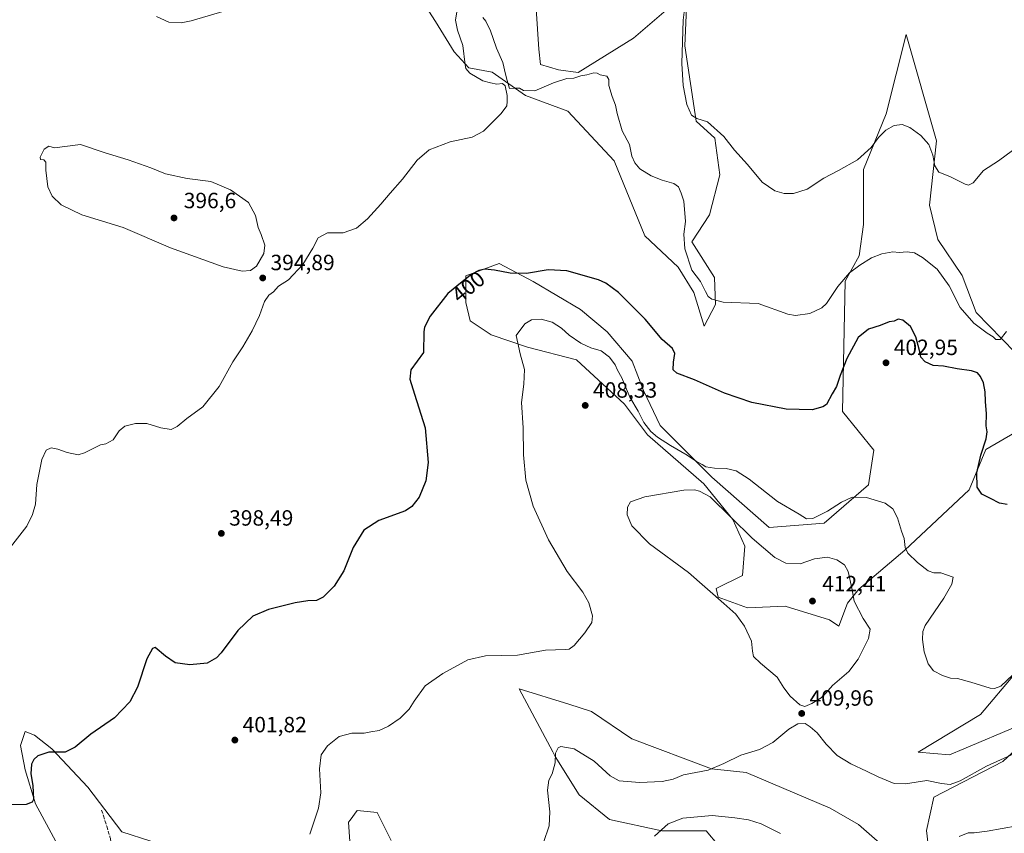
# Model space of a CAD drawing. Units: metres. Extents: x 590815 to 594278, y 4696637 to 4698996.
# Drawn here: x 593031 to 593478, y 4697440 to 4697809 of the extents above; entities that cross this region are included whole.
import ezdxf
from ezdxf.enums import TextEntityAlignment as Align

# ---------------------------------------------------------------- set-up
doc = ezdxf.new("R2010")
doc.units = ezdxf.units.M
doc.header["$MEASUREMENT"] = 0
doc.linetypes.add('DGN Style 3', pattern=[2.307223, 1.648017, -0.659207])
for name, color, linetype, lineweight in [('Cultivos herbáceos CxS', 92, 'Continuous', 0), ('Curva de nivel maestra', 30, 'Continuous', 30), ('Curva de nivel normal', 30, 'Continuous', 0), ('Matorral CxS', 135, 'Continuous', 0), ('Punto de cota en terreno', 7, 'Continuous', 0), ('Rótulo de curva de nivel directora', 7, 'Continuous', 0), ('Rótulo de punto de cota en terreno', 7, 'Continuous', 0), ('Senda', 7, 'DGN Style 3', 0)]:
    doc.layers.add(name, color=color, linetype=linetype, lineweight=lineweight)
doc.styles.add('Style-Arial', font='txt')

# ---------------------------------------------------------------- blocks, each defined once
blk = doc.blocks.new('*U11')
at = {"layer": 'Matorral CxS', "color": 135, "linetype": 'Continuous', "lineweight": 0}
blk.add_polyline3d([(593265.5041, 4697813.9683, 391.5092), (593266.6721, 4697795.6275, 392.6803), (593267.4391, 4697788.6515, 393.291), (593275.6099, 4697786.1885, 393.8086), (593284.578, 4697785.0725, 394.4383), (593309.7469, 4697800.6551, 392.9061), (593334.0699, 4697821.6337, 389.7438), (593333.082, 4697797.1139, 390.4031), (593338.1665, 4697762.9333, 390.3335), (593346.7183, 4697755.1931, 390.2721), (593348.8933, 4697738.5823, 391.3458), (593344.1491, 4697720.3905, 392.7231), (593336.2431, 4697708.1307, 394.4466), (593346.5209, 4697691.9159, 393.9254), (593346.9157, 4697679.6559, 394.9233), (593341.7757, 4697669.7685, 396.5414), (593337.0337, 4697685.1929, 396.3855), (593329.9175, 4697696.6609, 396.7687), (593314.8971, 4697710.8989, 398.6721), (593300.8643, 4697744.9107, 397.0393), (593279.9137, 4697767.4537, 396.4849), (593260.6088, 4697774.5867, 394.9842), (593245.5231, 4697785.2497, 395.4029), (593234.9059, 4697787.0887, 395.0391), (593228.2914, 4697794.3647, 394.4016), (593219.6924, 4697808.2554, 393.9412), (593213.7392, 4697817.5158, 393.7974)], dxfattribs=at)
blk = doc.blocks.new('*U13')
at = {"layer": 'Cultivos herbáceos CxS', "color": 92, "linetype": 'Continuous', "lineweight": 0}
for points in [[(593213.7392, 4697817.5158, 393.7974), (593219.6924, 4697808.2554, 393.9412), (593228.2914, 4697794.3647, 394.4016), (593234.9059, 4697787.0887, 395.0391), (593245.5231, 4697785.2497, 395.4029), (593260.6088, 4697774.5867, 394.9842), (593279.9137, 4697767.4537, 396.4849), (593300.8643, 4697744.9107, 397.0393), (593314.8971, 4697710.8989, 398.6721), (593329.9175, 4697696.6609, 396.7687), (593337.0337, 4697685.1929, 396.3855), (593341.7757, 4697669.7685, 396.5414), (593346.9157, 4697679.6559, 394.9233), (593346.5209, 4697691.9159, 393.9254), (593336.2431, 4697708.1307, 394.4466), (593344.1491, 4697720.3905, 392.7231), (593348.8933, 4697738.5823, 391.3458), (593346.7183, 4697755.1931, 390.2721), (593338.1665, 4697762.9333, 390.3335), (593333.082, 4697797.1139, 390.4031), (593334.0699, 4697821.6337, 389.7438), (593309.7469, 4697800.6551, 392.9061), (593284.578, 4697785.0725, 394.4383), (593275.6099, 4697786.1885, 393.8086), (593267.4391, 4697788.6515, 393.291), (593266.6721, 4697795.6275, 392.6803), (593265.5041, 4697813.9683, 391.5092)], [(593482.8815, 4697511.8991, 404.616), (593467.3819, 4697493.4911, 405.9478), (593439.0034, 4697476.3069, 408.1965), (593453.2345, 4697475.1207, 408.4897), (593459.7871, 4697477.8941, 408.3923), (593484.0673, 4697488.1705, 409.1239)], [(593493.5211, 4697486.9094, 409.7516), (593477.4322, 4697472.0795, 410.1984), (593446.1055, 4697455.9928, 410.5343), (593442.7188, 4697440.7528, 412.7406), (593444.4122, 4697426.3594, 414.6015)], [(593428.7252, 4697428.8493, 413.9071), (593411.9265, 4697443.4821, 412.3273), (593399.0782, 4697450.9963, 411.6498), (593360.9337, 4697467.2115, 410.371), (593345.1215, 4697468.7939, 409.8028), (593308.9207, 4697482.4581, 407.7092), (593290.5707, 4697494.8961, 406.9823), (593280.3453, 4697498.1007, 406.9315), (593257.7627, 4697505.1781, 406.3867), (593273.0241, 4697476.4553, 409.4435), (593274.1347, 4697474.3653, 409.6882), (593285.0357, 4697456.9307, 411.4997), (593298.8713, 4697445.8565, 412.8973), (593322.5892, 4697440.7155, 414.7418), (593342.7493, 4697440.7153, 416.5877), (593348.2831, 4697433.9917, 417.9995)], [(593199.6023, 4697436.2667, 407.4213), (593193.3287, 4697449.0217, 406.0392), (593184.2367, 4697449.8127, 405.7012), (593180.9543, 4697445.5157, 405.7862), (593180.2335, 4697444.5719, 405.8177), (593182.2877, 4697415.9661, 407.3571)], [(593090.4836, 4697436.0185, 403.5659), (593077.2544, 4697440.2518, 403.3083), (593061.885, 4697460.4248, 401.5251), (593045.5044, 4697477.8227, 399.6501), (593037.5668, 4697484.1727, 398.6981), (593033.3336, 4697485.7602, 398.2838), (593031.2169, 4697479.4102, 398.5285), (593033.3336, 4697468.2977, 399.1035), (593038.096, 4697452.9518, 400.1035), (593051.3252, 4697428.6101, 402.7886)], [(593483.0801, 4697657.8317, 395.4344), (593465.2923, 4697676.0237, 394.4792), (593459.0103, 4697692.7995, 393.3394), (593448.0068, 4697709.1645, 392.4702), (593444.1587, 4697724.7393, 391.9452), (593447.3211, 4697754.0051, 389.3417), (593433.4867, 4697802.2539, 385.9057), (593424.3943, 4697766.2653, 388.8079), (593414.1161, 4697740.9547, 390.5629), (593414.1159, 4697716.0397, 392.7178), (593412.1397, 4697701.8019, 393.9345), (593405.8148, 4697690.3331, 394.7357), (593404.6391, 4697631.0957, 401.0215), (593418.8449, 4697613.5387, 403.0677), (593416.4727, 4697597.7189, 403.9688), (593396.3125, 4697580.3183, 405.7856), (593371.387, 4697578.3364, 406.9177), (593345.3521, 4697601.1964, 406.2786), (593321.8569, 4697624.6914, 403.9851), (593314.2369, 4697640.5665, 403.6604), (593309.1569, 4697653.9015, 402.9915), (593297.7269, 4697667.2365, 402.4911), (593285.6618, 4697677.3966, 402.1434), (593264.0719, 4697690.0966, 400.5348), (593248.6851, 4697698.2449, 399.1412), (593233.5918, 4697692.6366, 399.5489), (593233.5918, 4697680.5716, 401.0024), (593235.4968, 4697672.3165, 402.0001), (593245.0218, 4697665.9665, 403.6259), (593261.5318, 4697660.2515, 405.2158), (593283.7568, 4697654.5365, 406.1132), (593305.5956, 4697634.4036, 406.3746), (593316.0199, 4697620.5567, 406.1895), (593341.6621, 4697598.2767, 408.321), (593354.8217, 4697582.0747, 410.0989), (593360.2209, 4697569.9225, 411.3908), (593359.1553, 4697556.5899, 412.1487), (593347.2965, 4697550.6579, 410.5303), (593348.0863, 4697546.7031, 410.1495), (593361.5263, 4697541.9573, 411.0368), (593378.5237, 4697542.7475, 411.8262), (593398.6841, 4697536.4197, 412.039), (593403.0139, 4697533.5578, 411.8024), (593406.9472, 4697544.0463, 410.8359), (593412.0271, 4697550.3963, 409.6949), (593432.9822, 4697568.1763, 405.4355), (593462.1922, 4697595.4814, 400.865), (593469.8122, 4697613.8964, 400.221), (593482.6843, 4697621.4459, 399.0119)]]:
    blk.add_polyline3d(points, dxfattribs=at)
blk = doc.blocks.new('5PATER')
at = {"layer": 'Punto de cota en terreno', "linetype": 'Continuous', "lineweight": 0}
h = blk.add_hatch(color=51, dxfattribs=at)
edge = h.paths.add_edge_path()
edge.add_ellipse((0, 0), major_axis=(-0.11, -0.111), ratio=0.999422, start_angle=0, end_angle=360)

msp = doc.modelspace()

# ---------------------------------------------------------------- linework, layer by layer
at = {"layer": 'Cultivos herbáceos CxS', "color": 92, "linetype": 'Continuous', "lineweight": 0}
for points in [[(593213.7392, 4697817.5158, 393.7974), (593219.6924, 4697808.2554, 393.9412), (593228.2914, 4697794.3647, 394.4016), (593234.9059, 4697787.0887, 395.0391), (593245.5231, 4697785.2497, 395.4029), (593260.6088, 4697774.5867, 394.9842), (593279.9137, 4697767.4537, 396.4849), (593300.8643, 4697744.9107, 397.0393), (593314.8971, 4697710.8989, 398.6721), (593329.9175, 4697696.6609, 396.7687), (593337.0337, 4697685.1929, 396.3855), (593341.7757, 4697669.7685, 396.5414), (593346.9157, 4697679.6559, 394.9233), (593346.5209, 4697691.9159, 393.9254), (593336.2431, 4697708.1307, 394.4466), (593344.1491, 4697720.3905, 392.7231), (593348.8933, 4697738.5823, 391.3458), (593346.7183, 4697755.1931, 390.2721), (593338.1665, 4697762.9333, 390.3335), (593333.082, 4697797.1139, 390.4031), (593334.0699, 4697821.6337, 389.7438), (593309.7469, 4697800.6551, 392.9061), (593284.578, 4697785.0725, 394.4383), (593275.6099, 4697786.1885, 393.8086), (593267.4391, 4697788.6515, 393.291), (593266.6721, 4697795.6275, 392.6803), (593265.5041, 4697813.9683, 391.5092)], [(593483.0801, 4697657.8317, 395.4344), (593465.2923, 4697676.0237, 394.4792), (593459.0103, 4697692.7995, 393.3394), (593448.0068, 4697709.1645, 392.4702), (593444.1587, 4697724.7393, 391.9452), (593447.3211, 4697754.0051, 389.3417), (593433.4867, 4697802.2539, 385.9057), (593424.3943, 4697766.2653, 388.8079), (593414.1161, 4697740.9547, 390.5629), (593414.1159, 4697716.0397, 392.7178), (593412.1397, 4697701.8019, 393.9345), (593405.8148, 4697690.3331, 394.7357), (593404.6391, 4697631.0957, 401.0215), (593418.8449, 4697613.5387, 403.0677), (593416.4727, 4697597.7189, 403.9688), (593396.3125, 4697580.3183, 405.7856), (593371.387, 4697578.3364, 406.9177), (593345.3521, 4697601.1964, 406.2786), (593321.8569, 4697624.6914, 403.9851), (593314.2369, 4697640.5665, 403.6604), (593309.1569, 4697653.9015, 402.9915), (593297.7269, 4697667.2365, 402.4911), (593285.6618, 4697677.3966, 402.1434), (593264.0719, 4697690.0966, 400.5348), (593248.6851, 4697698.2449, 399.1412), (593233.5918, 4697692.6366, 399.5489), (593233.5918, 4697680.5716, 401.0024), (593235.4968, 4697672.3165, 402.0001), (593245.0218, 4697665.9665, 403.6259), (593261.5318, 4697660.2515, 405.2158), (593283.7568, 4697654.5365, 406.1132), (593305.5956, 4697634.4036, 406.3746), (593316.0199, 4697620.5567, 406.1895), (593341.6621, 4697598.2767, 408.321), (593354.8217, 4697582.0747, 410.0989), (593360.2209, 4697569.9225, 411.3908), (593359.1553, 4697556.5899, 412.1487), (593347.2965, 4697550.6579, 410.5303), (593348.0863, 4697546.7031, 410.1495), (593361.5263, 4697541.9573, 411.0368), (593378.5237, 4697542.7475, 411.8262), (593398.6841, 4697536.4197, 412.039), (593403.0139, 4697533.5578, 411.8024), (593406.9472, 4697544.0463, 410.8359), (593412.0271, 4697550.3963, 409.6949), (593432.9822, 4697568.1763, 405.4355), (593462.1922, 4697595.4814, 400.865), (593469.8122, 4697613.8964, 400.221), (593482.6843, 4697621.4459, 399.0119)], [(593482.8815, 4697511.8991, 404.616), (593467.3819, 4697493.4911, 405.9478), (593439.0034, 4697476.3069, 408.1965), (593453.2345, 4697475.1207, 408.4897), (593459.7871, 4697477.8941, 408.3923), (593484.0673, 4697488.1705, 409.1239)], [(593428.7252, 4697428.8493, 413.9071), (593411.9265, 4697443.4821, 412.3273), (593399.0782, 4697450.9963, 411.6498), (593360.9337, 4697467.2115, 410.371), (593345.1215, 4697468.7939, 409.8028), (593308.9207, 4697482.4581, 407.7092), (593290.5707, 4697494.8961, 406.9823), (593280.3453, 4697498.1007, 406.9315), (593257.7627, 4697505.1781, 406.3867), (593273.0241, 4697476.4553, 409.4435), (593274.1347, 4697474.3653, 409.6882), (593285.0357, 4697456.9307, 411.4997), (593298.8713, 4697445.8565, 412.8973), (593322.5892, 4697440.7155, 414.7418), (593342.7493, 4697440.7153, 416.5877), (593348.2831, 4697433.9917, 417.9995)], [(593090.4836, 4697436.0185, 403.5659), (593077.2544, 4697440.2518, 403.3083), (593061.885, 4697460.4248, 401.5251), (593045.5044, 4697477.8227, 399.6501), (593037.5668, 4697484.1727, 398.6981), (593033.3336, 4697485.7602, 398.2838), (593031.2169, 4697479.4102, 398.5285), (593033.3336, 4697468.2977, 399.1035), (593038.096, 4697452.9518, 400.1035), (593051.3252, 4697428.6101, 402.7886)], [(593493.5211, 4697486.9094, 409.7516), (593477.4322, 4697472.0795, 410.1984), (593446.1055, 4697455.9928, 410.5343), (593442.7188, 4697440.7528, 412.7406), (593444.4122, 4697426.3594, 414.6015)], [(593199.6023, 4697436.2667, 407.4213), (593193.3287, 4697449.0217, 406.0392), (593184.2367, 4697449.8127, 405.7012), (593180.9543, 4697445.5157, 405.7862), (593180.2335, 4697444.5719, 405.8177), (593182.2877, 4697415.9661, 407.3571)]]:
    msp.add_polyline3d(points, dxfattribs=at)
at = {"layer": 'Curva de nivel maestra', "color": 30, "linetype": 'Continuous', "lineweight": 30, "elevation": 400, "flags": 128}
msp.add_lwpolyline([(593479.5, 4697588.8001), (593475.88, 4697589.4401), (593471.91, 4697591.5501), (593467.98, 4697593.5401), (593465.74, 4697596.6801), (593465.68, 4697603.2401), (593467.49, 4697611.2101), (593469.88, 4697618.7401), (593470.33, 4697621.8801), (593469.87, 4697624.5801), (593470.04, 4697630.0101), (593469.58, 4697635.5801), (593469.39, 4697639.9801), (593468.61, 4697644.1401), (593467.38, 4697646.9601), (593465.99, 4697648.5801), (593463.19, 4697649.5401), (593456.78, 4697650.5201), (593450.48, 4697651.7101), (593445.88, 4697652.0201), (593442.25, 4697653.6901), (593440.28, 4697655.7401), (593439.61, 4697658.8101), (593437.92, 4697665.0401), (593435.58, 4697669.6801), (593431.97, 4697672.6301), (593429.98, 4697672.9601), (593428.06, 4697672.1101), (593425.76, 4697671.8001), (593421.78, 4697670.0801), (593416.44, 4697668.4801), (593411.78, 4697664.6901), (593406.64, 4697655.1901), (593403.55, 4697647.4101), (593401.96, 4697642.4001), (593399.98, 4697639.1701), (593397.36, 4697634.3101), (593395.75, 4697633.1501), (593390.9, 4697631.9001), (593379.06, 4697632.1601), (593363.44, 4697635.1701), (593351.11, 4697639.4001), (593337.44, 4697645.4301), (593329.37, 4697648.4801), (593327.74, 4697650.0001), (593327.9, 4697653.5601), (593328.49, 4697657.4201), (593327.38, 4697659.7601), (593322.79, 4697663.8201), (593314.96, 4697673.0701), (593302.91, 4697685.1401), (593297.2, 4697689.4301), (593293.8, 4697690.9001), (593279.45, 4697695.0001), (593270.9, 4697695.4101), (593261.07, 4697693.8101), (593253.61, 4697693.9601), (593246.53, 4697695.3101), (593242.22, 4697695.6601), (593239.39, 4697695.0901), (593236.29, 4697693.4401), (593231.85, 4697689.9601), (593225.44, 4697684.6901), (593217.38, 4697674.3501), (593214.8, 4697669.4301), (593214.46, 4697667.2301), (593214.26, 4697657.8801), (593208.56, 4697650.0301), (593208.09, 4697645.7401), (593210.16, 4697638.9701), (593215.12, 4697623.7401), (593216.47, 4697607.8801), (593215.4, 4697599.5501), (593212.38, 4697592.1901), (593209.03, 4697587.8801), (593206.19, 4697586.0301), (593193.96, 4697581.5401), (593187.18, 4697577.1801), (593182.3, 4697569.3601), (593178.11, 4697558.7501), (593173.78, 4697551.8401), (593168.78, 4697546.7501), (593165.68, 4697545.2601), (593161.74, 4697545.1801), (593156.02, 4697544.1601), (593143.94, 4697541.1501), (593136.76, 4697538.1901), (593129.91, 4697531.7001), (593122.4, 4697521.4701), (593120.28, 4697519.2101), (593116.06, 4697516.8601), (593108.2, 4697515.9701), (593101.56, 4697517.0001), (593097.13, 4697519.9001), (593092.48, 4697523.9201), (593091.18, 4697523.5301), (593088.67, 4697518.7801), (593084.37, 4697505.8601), (593080.99, 4697499.1701), (593073.9, 4697491.9501), (593063.14, 4697484.4801), (593056.09, 4697478.6101), (593051.5, 4697476.4201), (593044.13, 4697476.3701), (593039.09, 4697474.7001), (593037.3, 4697473.0901), (593036.29, 4697471.0001), (593035.94, 4697466.5501), (593036.88, 4697461.1701), (593037.2, 4697454.8401), (593036.62, 4697453.6501), (593033.88, 4697452.6601), (593026.22, 4697452.4501)], dxfattribs=at)
at = {"layer": 'Curva de nivel normal', "color": 30, "linetype": 'Continuous', "lineweight": 0, "flags": 128}
for points, elevation in [([(593481.78, 4697749.5801), (593475.44, 4697744.8601), (593468.67, 4697740.5401), (593463.93, 4697734.9901), (593461.85, 4697733.8201), (593460.38, 4697734.2601), (593453.38, 4697737.8301), (593448.4, 4697739.8401), (593446.52, 4697742.6401), (593445.67, 4697747.5601), (593443.8, 4697752.3401), (593440.15, 4697756.3701), (593435.29, 4697760.0701), (593431.81, 4697761.4801), (593428.09, 4697760.9201), (593424.26, 4697758.8001), (593421.05, 4697755.6001), (593417.6, 4697750.9801), (593411.44, 4697745.4301), (593402.87, 4697740.4701), (593396.16, 4697737.1001), (593388.54, 4697732.0401), (593382.44, 4697730.1001), (593378.11, 4697730.0501), (593373.84, 4697731.2401), (593368.21, 4697735.2801), (593361.48, 4697743.2801), (593355.63, 4697749.8301), (593350.76, 4697756.0301), (593343.25, 4697762.7001), (593338.49, 4697764.1501), (593336.06, 4697765.6901), (593333.9, 4697770.5801), (593332.22, 4697779.1801), (593331.72, 4697789.1901), (593332.21, 4697808.7401), (593333.49, 4697818.6001)], 390), ([(593229.87, 4697815.2601), (593228.89, 4697808.7501), (593229.72, 4697804.3201), (593232.22, 4697797.2601), (593233.25, 4697788.4901), (593233.55, 4697786.8201), (593235.29, 4697784.7401), (593241.2, 4697781.3001), (593244.76, 4697780.3101), (593247.67, 4697779.7801), (593250.15, 4697780.0701), (593251.38, 4697778.9501), (593252.36, 4697774.5601), (593252.25, 4697771.8901), (593252.14, 4697769.8901), (593249.54, 4697766.3601), (593241.62, 4697758.4501), (593236.44, 4697755.7001), (593226.4, 4697753.5601), (593216.96, 4697749.9701), (593211.49, 4697745.2101), (593204.85, 4697736.6401), (593199.11, 4697730.2201), (593195, 4697725.2201), (593188.93, 4697718.6101), (593183.83, 4697714.3601), (593177.78, 4697712.2001), (593170.78, 4697712.2901), (593166.53, 4697709.9901), (593164.12, 4697705.2801), (593159.58, 4697697.8901), (593153, 4697690.9401), (593148.5, 4697687.9401), (593146.11, 4697685.4901), (593144.11, 4697683.9801), (593142.11, 4697681.0401), (593139.89, 4697674.6201), (593136.56, 4697667.6501), (593132.22, 4697660.4101), (593127.71, 4697653.6601), (593121.5, 4697642.4801), (593114.04, 4697633.1701), (593106.78, 4697627.9201), (593102.44, 4697624.2201), (593099.68, 4697622.9801), (593095.06, 4697623.6601), (593088.6, 4697625.5701), (593083.46, 4697625.6801), (593078.7, 4697624.4501), (593076.07, 4697622.3401), (593073.38, 4697618.2901), (593070.09, 4697616.3501), (593067.68, 4697615.8801), (593060.28, 4697612.3401), (593057.44, 4697611.4801), (593052.44, 4697612.5001), (593048.25, 4697614.0501), (593045.18, 4697614.5501), (593042.98, 4697613.5301), (593040.89, 4697609.2201), (593038.69, 4697597.8901), (593038.09, 4697589.0601), (593036.79, 4697584.2601), (593034.09, 4697579.0601), (593025.61, 4697568.0601)], 395), ([(593126.78, 4697813.7501), (593108.78, 4697808.4601), (593104.25, 4697807.6001), (593098.6, 4697807.8701), (593093.07, 4697810.4201)], 390), ([(593479.2, 4697667.4801), (593476.3, 4697663.7901), (593474.3, 4697663.7801), (593473.03, 4697664.9401), (593470.3, 4697666.5901), (593464.23, 4697671.2501), (593458.08, 4697678.3801), (593453.01, 4697688.1201), (593447.68, 4697695.7901), (593440.99, 4697701.1001), (593437.32, 4697703.1001), (593434, 4697703.6201), (593430.44, 4697703.2901), (593427.44, 4697703.6001), (593422.44, 4697702.7501), (593417.78, 4697700.9201), (593412.44, 4697697.6201), (593407.78, 4697694.1301), (593402.44, 4697687.8501), (593397.44, 4697680.1401), (593395.23, 4697678.2101), (593389.78, 4697675.6501), (593383.33, 4697674.7301), (593379.78, 4697675.2401), (593366.36, 4697680.1301), (593350.42, 4697680.6901), (593345.35, 4697682.0901), (593343.64, 4697683.2501), (593342.36, 4697685.5901), (593340.11, 4697690.0801), (593336.25, 4697695.2101), (593333.08, 4697704.8901), (593332.64, 4697711.5601), (593333.31, 4697717.3201), (593332.63, 4697726.6201), (593331.32, 4697730.2501), (593330.09, 4697733.0501), (593327.96, 4697734.6701), (593322.7, 4697736.1401), (593317.72, 4697738.1601), (593312.6, 4697741.3601), (593310.24, 4697743.9601), (593308.99, 4697747.0801), (593307.91, 4697752.3501), (593304.49, 4697758.6001), (593302.25, 4697766.4001), (593301.58, 4697770.1601), (593299.96, 4697774.1001), (593298.48, 4697779.1601), (593298.48, 4697781.8401), (593297.54, 4697783.3801), (593294.62, 4697784.0301), (593293.16, 4697784.8101), (593291.62, 4697784.8501), (593288.44, 4697784.0401), (593285.82, 4697783.5901), (593282.62, 4697782.5401), (593279.49, 4697782.3201), (593273.44, 4697780.3001), (593264.93, 4697776.6601), (593259.72, 4697776.8101), (593257.93, 4697777.8601), (593255.9, 4697777.8701), (593253.33, 4697777.8201), (593252.36, 4697781.4801), (593251.58, 4697784.2401), (593250.39, 4697789.6601), (593247.4, 4697796.0501), (593244.64, 4697804.4201), (593243.29, 4697807.0701), (593242.61, 4697808.3901), (593241.33, 4697809.9601)], 395), ([(593058.53, 4697752.3101), (593046.77, 4697750.8801), (593044.1, 4697751.5201), (593042.04, 4697750.1601), (593040.17, 4697746.6201), (593040.37, 4697745.5201), (593041.9, 4697745.4301), (593042.7, 4697744.3701), (593042.79, 4697740.6901), (593043.63, 4697733.0801), (593045.61, 4697728.8301), (593049.8, 4697724.9301), (593059.08, 4697720.4601), (593077.83, 4697714.6601), (593099.41, 4697705.4601), (593123.27, 4697696.8601), (593132, 4697694.8701), (593135.78, 4697695.1201), (593138.53, 4697697.0801), (593141.85, 4697702.8901), (593142.2, 4697706.6101), (593140.57, 4697711.4301), (593139.2, 4697714.6601), (593137.96, 4697720.0901), (593134.86, 4697726.0201), (593126.68, 4697731.8001), (593117.7, 4697735.4801), (593107, 4697736.9701), (593097.17, 4697739.0301), (593090.45, 4697741.7401), (593080.2, 4697745.3501), (593069.69, 4697748.6001), (593058.53, 4697752.3101)], 395), ([(593482.01, 4697511.5501), (593476.58, 4697506.3701), (593473.63, 4697505.2601), (593471.66, 4697505.5001), (593462.95, 4697508.1901), (593456.9, 4697509.7901), (593453.74, 4697510.0501), (593450, 4697511.2501), (593445.97, 4697513.3801), (593443.47, 4697516.4601), (593441.69, 4697521.8801), (593441.04, 4697527.5501), (593441.08, 4697531.1301), (593442.25, 4697533.9001), (593450.71, 4697546.3801), (593454.25, 4697552.6701), (593454.94, 4697555.8801), (593449.31, 4697557.8901), (593446.16, 4697557.8501), (593443.52, 4697558.7301), (593438.68, 4697562.4801), (593434.37, 4697566.8101), (593433.08, 4697569.4001), (593432.62, 4697573.3601), (593431.43, 4697576.7901), (593429.56, 4697582.7501), (593427.52, 4697586.9601), (593424.02, 4697589.4501), (593415.52, 4697591.9601), (593409.1, 4697592.2001), (593404.25, 4697589.9801), (593397.87, 4697585.7801), (593391.13, 4697582.4501), (593388.22, 4697582.3001), (593384.93, 4697584.5001), (593375.14, 4697590.2001), (593362.17, 4697600.4001), (593356.34, 4697604.1101), (593351.83, 4697605.1601), (593346.44, 4697605.3201), (593342.61, 4697605.9301), (593340.91, 4697607.0201), (593338.26, 4697608.3601), (593334.12, 4697611.2201), (593326.48, 4697615.5801), (593320.65, 4697619.4201), (593317.57, 4697622.0101), (593314.45, 4697626.1001), (593311.79, 4697631.2301), (593308.1, 4697637.6501), (593304.4, 4697646.3501), (593302.38, 4697649.8801), (593301.41, 4697652.2101), (593298.86, 4697655.7201), (593294.96, 4697658.5701), (593290.28, 4697660.0101), (593285.76, 4697662.0501), (593280.55, 4697665.7001), (593276.99, 4697668.9901), (593272.72, 4697671.6601), (593267.76, 4697673.0801), (593263.38, 4697672.7201), (593260.28, 4697670.9101), (593256.47, 4697665.6501), (593258.23, 4697657.2201), (593260.16, 4697650.1701), (593259.9, 4697643.5501), (593258.82, 4697635.2001), (593259.64, 4697623.7201), (593259.76, 4697611.4601), (593260.84, 4697599.9801), (593264.14, 4697588.1701), (593271.09, 4697572.8601), (593279.56, 4697558.4001), (593286.63, 4697549.0101), (593289.41, 4697544.2501), (593291.09, 4697538.3201), (593290.82, 4697535.2701), (593287.65, 4697530.5301), (593282.78, 4697524.8301), (593280.41, 4697523.1901), (593278.78, 4697522.9801), (593269.76, 4697522.7401), (593257.06, 4697520.5001), (593242.43, 4697520.0701), (593234.44, 4697518.3101), (593223.11, 4697512.1001), (593215.11, 4697506.5401), (593210.11, 4697499.5501), (593207.78, 4697495.8801), (593203.78, 4697491.8801), (593198.44, 4697488.2101), (593194.11, 4697486.2101), (593190.44, 4697485.6801), (593187.34, 4697484.9801), (593181.7, 4697484.9701), (593176.01, 4697483.4501), (593170.68, 4697479.3001), (593167.83, 4697475.1301), (593167.03, 4697468.8401), (593167.62, 4697457.8601), (593166.63, 4697450.9401), (593162.66, 4697439.1201)], 405), ([(593337.34, 4697595.5401), (593332.49, 4697595.3201), (593314.87, 4697592.2601), (593308.4, 4697589.9901), (593306.92, 4697587.6401), (593306.81, 4697584.1501), (593308.91, 4697579.2301), (593317.04, 4697570.9901), (593334.62, 4697557.9401), (593350.79, 4697543.9001), (593356.25, 4697539.0201), (593360.09, 4697533.5801), (593363.35, 4697526.7501), (593363.72, 4697522.2601), (593364.27, 4697519.8601), (593367.43, 4697516.8101), (593375.01, 4697510.4701), (593377.96, 4697505.6501), (593380.79, 4697501.7601), (593385.3, 4697497.8701), (593387.54, 4697497.1701), (593390.73, 4697498.5001), (593394.91, 4697501.0101), (593397.12, 4697503.1301), (593400.1, 4697506.7201), (593407.49, 4697513.0401), (593411.75, 4697518.5401), (593416.38, 4697528.0401), (593417.2, 4697532.2501), (593414.06, 4697537.0401), (593409.98, 4697544.9201), (593408.88, 4697550.8801), (593407.22, 4697558.4301), (593405.59, 4697561.4101), (593402.13, 4697563.6901), (593397.78, 4697565.0001), (593391.99, 4697564.2101), (593385.35, 4697561.9201), (593378.97, 4697562.2801), (593373.87, 4697564.8001), (593363.59, 4697573.5601), (593344.52, 4697592.2901), (593339.62, 4697594.8601), (593337.34, 4697595.5401)], 410), ([(593482.78, 4697475.7801), (593470.11, 4697470.0501), (593458.06, 4697463.3901), (593453.55, 4697461.6801), (593449.61, 4697462.1501), (593443.01, 4697463.5401), (593433.18, 4697462.0501), (593428.1, 4697462.1501), (593424.5, 4697463.7001), (593420.8, 4697465.1501), (593415.6, 4697467.7801), (593408.44, 4697471.0701), (593402.25, 4697474.9301), (593397.16, 4697480.0101), (593393.07, 4697485.2101), (593389.88, 4697487.8801), (593387.68, 4697489.4601), (593384.3, 4697489.1901), (593380.22, 4697486.7601), (593372.93, 4697480.7001), (593366.94, 4697477.5901), (593358.4, 4697475.0201), (593350.67, 4697471.2701), (593343.69, 4697468.1501), (593332.34, 4697466.1101), (593327.78, 4697464.0401), (593322.78, 4697463.0801), (593312.39, 4697462.5401), (593303.22, 4697463.4301), (593299.06, 4697465.5701), (593291.78, 4697472.3501), (593282.78, 4697477.8501), (593276.7, 4697479.0001), (593275.49, 4697478.2901), (593274.2, 4697475.8801), (593274.06, 4697471.5501), (593272.75, 4697466.5501), (593271.27, 4697463.7001), (593270.61, 4697459.1201), (593271.69, 4697449.2801), (593271.44, 4697442.8701), (593268.87, 4697435.3601)], 410), ([(593376.4, 4697439.5001), (593367.72, 4697443.8201), (593361.94, 4697445.6901), (593355.78, 4697446.5501), (593345.48, 4697447.6401), (593332.18, 4697446.3301), (593325.48, 4697443.8701), (593319.24, 4697438.1801)], 415), ([(593483.94, 4697442.9001), (593470.37, 4697440.4301), (593464.48, 4697439.7901), (593461.78, 4697439.7601), (593457.64, 4697438.1401)], 415)]:
    msp.add_lwpolyline(points, dxfattribs=dict(at, elevation=elevation))
at = {"layer": 'Matorral CxS', "color": 135, "linetype": 'Continuous', "lineweight": 0}
for points in [[(593213.7392, 4697817.5158, 393.7974), (593219.6924, 4697808.2554, 393.9412), (593228.2914, 4697794.3647, 394.4016), (593234.9059, 4697787.0887, 395.0391), (593245.5231, 4697785.2497, 395.4029), (593260.6088, 4697774.5867, 394.9842), (593279.9137, 4697767.4537, 396.4849), (593300.8643, 4697744.9107, 397.0393), (593314.8971, 4697710.8989, 398.6721), (593329.9175, 4697696.6609, 396.7687), (593337.0337, 4697685.1929, 396.3855), (593341.7757, 4697669.7685, 396.5414), (593346.9157, 4697679.6559, 394.9233), (593346.5209, 4697691.9159, 393.9254), (593336.2431, 4697708.1307, 394.4466), (593344.1491, 4697720.3905, 392.7231), (593348.8933, 4697738.5823, 391.3458), (593346.7183, 4697755.1931, 390.2721), (593338.1665, 4697762.9333, 390.3335), (593333.082, 4697797.1139, 390.4031), (593334.0699, 4697821.6337, 389.7438), (593309.7469, 4697800.6551, 392.9061), (593284.578, 4697785.0725, 394.4383), (593275.6099, 4697786.1885, 393.8086), (593267.4391, 4697788.6515, 393.291), (593266.6721, 4697795.6275, 392.6803), (593265.5041, 4697813.9683, 391.5092)], [(593482.6843, 4697621.4459, 399.0119), (593469.8122, 4697613.8964, 400.221), (593462.1922, 4697595.4814, 400.865), (593432.9822, 4697568.1763, 405.4355), (593412.0271, 4697550.3963, 409.6949), (593406.9472, 4697544.0463, 410.8359), (593403.0139, 4697533.5578, 411.8024), (593398.6841, 4697536.4197, 412.039), (593378.5237, 4697542.7475, 411.8262), (593361.5263, 4697541.9573, 411.0368), (593348.0863, 4697546.7031, 410.1495), (593347.2965, 4697550.6579, 410.5303), (593359.1553, 4697556.5899, 412.1487), (593360.2209, 4697569.9225, 411.3908), (593354.8217, 4697582.0747, 410.0989), (593341.6621, 4697598.2767, 408.321), (593316.0199, 4697620.5567, 406.1895), (593305.5956, 4697634.4036, 406.3746), (593283.7568, 4697654.5365, 406.1132), (593261.5318, 4697660.2515, 405.2158), (593245.0218, 4697665.9665, 403.6259), (593235.4968, 4697672.3165, 402.0001), (593233.5918, 4697680.5716, 401.0024), (593233.5918, 4697692.6366, 399.5489), (593248.6851, 4697698.2449, 399.1412), (593264.0719, 4697690.0966, 400.5348), (593285.6618, 4697677.3966, 402.1434), (593297.7269, 4697667.2365, 402.4911), (593309.1569, 4697653.9015, 402.9915), (593314.2369, 4697640.5665, 403.6604), (593321.8569, 4697624.6914, 403.9851), (593345.3521, 4697601.1964, 406.2786), (593371.387, 4697578.3364, 406.9177), (593396.3125, 4697580.3183, 405.7856), (593416.4727, 4697597.7189, 403.9688), (593418.8449, 4697613.5387, 403.0677), (593404.6391, 4697631.0957, 401.0215), (593405.8148, 4697690.3331, 394.7357), (593412.1397, 4697701.8019, 393.9345), (593414.1159, 4697716.0397, 392.7178), (593414.1161, 4697740.9547, 390.5629), (593424.3943, 4697766.2653, 388.8079), (593433.4867, 4697802.2539, 385.9057), (593447.3211, 4697754.0051, 389.3417), (593444.1587, 4697724.7393, 391.9452), (593448.0068, 4697709.1645, 392.4702), (593459.0103, 4697692.7995, 393.3394), (593465.2923, 4697676.0237, 394.4792), (593483.0801, 4697657.8317, 395.4344)], [(593483.0801, 4697657.8317, 395.4344), (593465.2923, 4697676.0237, 394.4792), (593459.0103, 4697692.7995, 393.3394), (593448.0068, 4697709.1645, 392.4702), (593444.1587, 4697724.7393, 391.9452), (593447.3211, 4697754.0051, 389.3417), (593433.4867, 4697802.2539, 385.9057), (593424.3943, 4697766.2653, 388.8079), (593414.1161, 4697740.9547, 390.5629), (593414.1159, 4697716.0397, 392.7178), (593412.1397, 4697701.8019, 393.9345), (593405.8148, 4697690.3331, 394.7357), (593404.6391, 4697631.0957, 401.0215), (593418.8449, 4697613.5387, 403.0677), (593416.4727, 4697597.7189, 403.9688), (593396.3125, 4697580.3183, 405.7856), (593371.387, 4697578.3364, 406.9177), (593345.3521, 4697601.1964, 406.2786), (593321.8569, 4697624.6914, 403.9851), (593314.2369, 4697640.5665, 403.6604), (593309.1569, 4697653.9015, 402.9915), (593297.7269, 4697667.2365, 402.4911), (593285.6618, 4697677.3966, 402.1434), (593264.0719, 4697690.0966, 400.5348), (593248.6851, 4697698.2449, 399.1412), (593233.5918, 4697692.6366, 399.5489), (593233.5918, 4697680.5716, 401.0024), (593235.4968, 4697672.3165, 402.0001), (593245.0218, 4697665.9665, 403.6259), (593261.5318, 4697660.2515, 405.2158), (593283.7568, 4697654.5365, 406.1132), (593305.5956, 4697634.4036, 406.3746), (593316.0199, 4697620.5567, 406.1895), (593341.6621, 4697598.2767, 408.321), (593354.8217, 4697582.0747, 410.0989), (593360.2209, 4697569.9225, 411.3908), (593359.1553, 4697556.5899, 412.1487), (593347.2965, 4697550.6579, 410.5303), (593348.0863, 4697546.7031, 410.1495), (593361.5263, 4697541.9573, 411.0368), (593378.5237, 4697542.7475, 411.8262), (593398.6841, 4697536.4197, 412.039), (593403.0139, 4697533.5578, 411.8024), (593406.9472, 4697544.0463, 410.8359), (593412.0271, 4697550.3963, 409.6949), (593432.9822, 4697568.1763, 405.4355), (593462.1922, 4697595.4814, 400.865), (593469.8122, 4697613.8964, 400.221), (593482.6843, 4697621.4459, 399.0119)], [(593484.0673, 4697488.1705, 409.1239), (593459.7871, 4697477.8941, 408.3923), (593453.2345, 4697475.1207, 408.4897), (593439.0034, 4697476.3069, 408.1965), (593467.3819, 4697493.4911, 405.9478), (593482.8815, 4697511.8991, 404.616)], [(593482.8815, 4697511.8991, 404.616), (593467.3819, 4697493.4911, 405.9478), (593439.0034, 4697476.3069, 408.1965), (593453.2345, 4697475.1207, 408.4897), (593459.7871, 4697477.8941, 408.3923), (593484.0673, 4697488.1705, 409.1239)], [(593348.2831, 4697433.9917, 417.9995), (593342.7493, 4697440.7153, 416.5877), (593322.5892, 4697440.7155, 414.7418), (593298.8713, 4697445.8565, 412.8973), (593285.0357, 4697456.9307, 411.4997), (593274.1347, 4697474.3653, 409.6882), (593273.0241, 4697476.4553, 409.4435), (593257.7627, 4697505.1781, 406.3867), (593280.3453, 4697498.1007, 406.9315), (593290.5707, 4697494.8961, 406.9823), (593308.9207, 4697482.4581, 407.7092), (593345.1215, 4697468.7939, 409.8028), (593360.9337, 4697467.2115, 410.371), (593399.0782, 4697450.9963, 411.6498), (593411.9265, 4697443.4821, 412.3273), (593428.7252, 4697428.8493, 413.9071)], [(593428.7252, 4697428.8493, 413.9071), (593411.9265, 4697443.4821, 412.3273), (593399.0782, 4697450.9963, 411.6498), (593360.9337, 4697467.2115, 410.371), (593345.1215, 4697468.7939, 409.8028), (593308.9207, 4697482.4581, 407.7092), (593290.5707, 4697494.8961, 406.9823), (593280.3453, 4697498.1007, 406.9315), (593257.7627, 4697505.1781, 406.3867), (593273.0241, 4697476.4553, 409.4435), (593274.1347, 4697474.3653, 409.6882), (593285.0357, 4697456.9307, 411.4997), (593298.8713, 4697445.8565, 412.8973), (593322.5892, 4697440.7155, 414.7418), (593342.7493, 4697440.7153, 416.5877), (593348.2831, 4697433.9917, 417.9995)], [(593051.3252, 4697428.6101, 402.7886), (593038.096, 4697452.9518, 400.1035), (593033.3336, 4697468.2977, 399.1035), (593031.2169, 4697479.4102, 398.5285), (593033.3336, 4697485.7602, 398.2838), (593037.5668, 4697484.1727, 398.6981), (593045.5044, 4697477.8227, 399.6501), (593061.885, 4697460.4248, 401.5251), (593077.2544, 4697440.2518, 403.3083), (593090.4836, 4697436.0185, 403.5659)], [(593090.4836, 4697436.0185, 403.5659), (593077.2544, 4697440.2518, 403.3083), (593061.885, 4697460.4248, 401.5251), (593045.5044, 4697477.8227, 399.6501), (593037.5668, 4697484.1727, 398.6981), (593033.3336, 4697485.7602, 398.2838), (593031.2169, 4697479.4102, 398.5285), (593033.3336, 4697468.2977, 399.1035), (593038.096, 4697452.9518, 400.1035), (593051.3252, 4697428.6101, 402.7886)], [(593444.4122, 4697426.3594, 414.6015), (593442.7188, 4697440.7528, 412.7406), (593446.1055, 4697455.9928, 410.5343), (593477.4322, 4697472.0795, 410.1984), (593493.5211, 4697486.9094, 409.7516)], [(593493.5211, 4697486.9094, 409.7516), (593477.4322, 4697472.0795, 410.1984), (593446.1055, 4697455.9928, 410.5343), (593442.7188, 4697440.7528, 412.7406), (593444.4122, 4697426.3594, 414.6015)], [(593182.2877, 4697415.9661, 407.3571), (593180.2335, 4697444.5719, 405.8177), (593180.9543, 4697445.5157, 405.7862), (593184.2367, 4697449.8127, 405.7012), (593193.3287, 4697449.0217, 406.0392), (593199.6023, 4697436.2667, 407.4213)], [(593199.6023, 4697436.2667, 407.4213), (593193.3287, 4697449.0217, 406.0392), (593184.2367, 4697449.8127, 405.7012), (593180.9543, 4697445.5157, 405.7862), (593180.2335, 4697444.5719, 405.8177), (593182.2877, 4697415.9661, 407.3571)]]:
    msp.add_polyline3d(points, dxfattribs=at)
at = {"layer": 'Senda', "color": 7, "linetype": 'DGN Style 3', "lineweight": 0}
msp.add_polyline3d([(593068.1101, 4697450.0901, 402.7948), (593068.9301, 4697447.4901, 403.0926), (593070.4201, 4697442.7301, 403.5824), (593071.9101, 4697437.9801, 403.843), (593072.1301, 4697437.2201, 403.8864), (593072.5801, 4697432.2301, 404.1901), (593071.8901, 4697427.1201, 404.5613), (593070.7501, 4697422.2601, 404.8575), (593069.3501, 4697417.4701, 405.1522), (593068.0601, 4697413.6901, 405.4821), (593066.4801, 4697408.9601, 405.7525), (593065.1001, 4697404.6001, 405.8986), (593063.5301, 4697399.8001, 406.1089)], dxfattribs=at)

# ---------------------------------------------------------------- block references
at = {"layer": 'Cultivos herbáceos CxS', "color": 92, "linetype": 'Continuous', "lineweight": 0}
msp.add_blockref('*U13', (0, 0), dxfattribs=at)
at = {"layer": 'Matorral CxS', "color": 135, "linetype": 'Continuous', "lineweight": 0}
msp.add_blockref('*U11', (0, 0), dxfattribs=at)
at = {"layer": 'Punto de cota en terreno', "color": 7, "linetype": 'Continuous', "lineweight": 0, "xscale": 10, "yscale": 10, "zscale": 10}
for p in [(593101, 4697719, 396.6), (593141.3, 4697691.74, 394.89), (593424.39, 4697653.2, 402.95), (593287.77, 4697633.84, 408.33), (593122.51, 4697575.73, 398.49), (593391, 4697545, 412.41), (593386.11, 4697493.96, 409.96), (593128.63, 4697481.87, 401.82)]:
    msp.add_blockref('5PATER', p, dxfattribs=at)

# ---------------------------------------------------------------- texts
at = {"layer": 'Rótulo de curva de nivel directora', "color": 7, "linetype": 'Continuous', "lineweight": 0, "style": 'Style-Arial'}
msp.add_text('400', height=7, rotation=39.425304, dxfattribs=at).set_placement((593234.6618, 4697687.714), align=Align.MIDDLE_CENTER)
at = {"layer": 'Rótulo de punto de cota en terreno', "color": 7, "linetype": 'Continuous', "lineweight": 0, "style": 'Style-Arial'}
for s, p in [('396,6', (593105.4097, 4697723.4097)), ('394,89', (593144.8278, 4697695.2678)), ('402,95', (593427.9178, 4697656.7278)), ('408,33', (593291.2978, 4697637.3678)), ('398,49', (593126.0378, 4697579.2578)), ('412,41', (593395.4097, 4697549.4097)), ('409,96', (593389.6378, 4697497.4878)), ('401,82', (593132.1578, 4697485.3978))]:
    msp.add_text(s, height=7, dxfattribs=at).set_placement(p)

doc.saveas('drawing.dxf')
